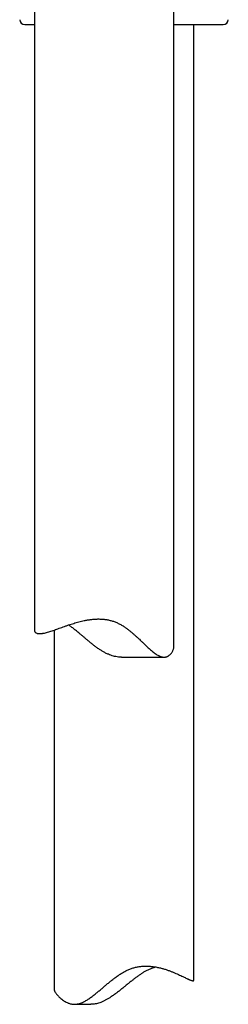
# Model space of a CAD drawing. Units: millimetres. Extents: x 8 to 1217, y 12 to 1055.
# Drawn here: x 174 to 195, y 689 to 788 of the extents above; entities that cross this region are included whole.
import ezdxf

# ---------------------------------------------------------------- set-up
doc = ezdxf.new("R2010")
doc.units = ezdxf.units.MM

msp = doc.modelspace()

# ---------------------------------------------------------------- linework, layer by layer
at = {"color": 7, "linetype": 'Continuous', "lineweight": 30}
for p, q in [((175.457, 822.632), (175.457, 726.965)), ((189.457, 725.277), (189.457, 822.47)), ((191.457, 691.786), (191.457, 787.769)), ((177.457, 726.946), (177.457, 690.803)), ((184.197, 724.224), (188.484, 724.224)), ((179.47, 689.361), (181.126, 689.361))]:
    msp.add_line(p, q, dxfattribs=at)
for centre, start, end in [((174.487, 788.269), 182, 270), ((194.426, 788.269), 270, 358)]:
    msp.add_arc(centre, 0.5, start, end, dxfattribs=at)
for points, knots in [([(174.489, 787.769), (174.488, 787.769), (174.486, 787.769), (174.5, 787.769), (174.529, 787.769), (174.582, 787.769), (174.659, 787.769), (174.768, 787.769), (174.904, 787.769), (175.053, 787.769), (175.21, 787.769), (175.34, 787.769), (175.427, 787.769), (175.457, 787.769)], [0, 0, 0, 0, 0.029455, 0.122201, 0.215006, 0.308031, 0.424358, 0.540344, 0.6563, 0.772536, 0.86369, 0.954602, 1, 1, 1, 1]), ([(189.457, 787.769), (189.514, 787.769), (189.676, 787.769), (189.934, 787.769), (190.232, 787.769), (190.523, 787.769), (190.805, 787.769), (191.076, 787.769), (191.348, 787.769), (191.621, 787.769), (191.894, 787.769), (192.156, 787.769), (192.32, 787.769), (192.402, 787.769)], [0, 0, 0, 0, 0.049918, 0.141365, 0.232593, 0.323721, 0.414869, 0.506157, 0.594277, 0.695742, 0.797075, 0.898439, 1, 1, 1, 1]), ([(192.402, 787.769), (192.47, 787.769), (192.605, 787.769), (192.796, 787.769), (192.978, 787.769), (193.15, 787.769), (193.314, 787.769), (193.479, 787.769), (193.644, 787.769), (193.801, 787.769), (193.941, 787.769), (194.055, 787.769), (194.147, 787.769), (194.221, 787.769), (194.284, 787.769), (194.335, 787.769), (194.375, 787.769), (194.406, 787.769), (194.424, 787.769), (194.424, 787.769), (194.424, 787.769)], [0, 0, 0, 0, 0.052754, 0.105399, 0.157997, 0.210609, 0.263296, 0.318127, 0.383937, 0.449644, 0.515369, 0.581231, 0.63328, 0.685203, 0.737057, 0.788903, 0.840798, 0.892803, 0.956578, 1, 1, 1, 1]), ([(175.457, 726.965), (175.458, 726.945), (175.459, 726.9), (175.477, 726.836), (175.507, 726.775), (175.551, 726.722), (175.614, 726.672), (175.699, 726.631), (175.811, 726.603), (175.942, 726.59), (176.092, 726.593), (176.234, 726.609), (176.362, 726.63), (176.498, 726.657), (176.677, 726.7), (176.898, 726.762), (177.125, 726.833), (177.352, 726.909), (177.587, 726.992), (177.83, 727.079), (178.083, 727.17), (178.345, 727.264), (178.617, 727.361), (178.886, 727.453), (179.15, 727.541), (179.404, 727.621), (179.658, 727.697), (179.917, 727.768), (180.183, 727.836), (180.479, 727.902), (180.802, 727.964), (181.148, 728.014), (181.438, 728.043), (181.669, 728.055), (181.843, 728.06), (182.018, 728.06), (182.193, 728.053), (182.37, 728.041), (182.545, 728.022), (182.718, 727.997), (182.89, 727.965), (183.061, 727.926), (183.23, 727.88), (183.398, 727.826), (183.563, 727.765), (183.726, 727.697), (183.887, 727.622), (184.047, 727.539), (184.257, 727.421), (184.492, 727.272), (184.75, 727.092), (184.978, 726.917), (185.198, 726.74), (185.407, 726.561), (185.61, 726.38), (185.808, 726.198), (186, 726.017), (186.197, 725.829), (186.4, 725.634), (186.602, 725.441), (186.797, 725.257), (186.97, 725.098), (187.141, 724.946), (187.311, 724.802), (187.494, 724.659), (187.677, 724.529), (187.831, 724.434), (187.958, 724.366), (188.058, 724.32), (188.156, 724.283), (188.25, 724.254), (188.34, 724.236), (188.425, 724.225), (188.508, 724.223), (188.589, 724.23), (188.667, 724.245), (188.742, 724.267), (188.813, 724.296), (188.886, 724.333), (188.967, 724.385), (189.054, 724.454), (189.142, 724.541), (189.221, 724.638), (189.291, 724.742), (189.349, 724.848), (189.397, 724.96), (189.432, 725.073), (189.453, 725.182), (189.455, 725.246), (189.456, 725.277)], [0, 0, 0, 0, 0.011058, 0.024278, 0.037497, 0.050845, 0.064192, 0.080839, 0.097269, 0.113775, 0.129879, 0.146056, 0.154995, 0.163945, 0.18076, 0.197649, 0.212689, 0.227774, 0.242299, 0.256858, 0.27146, 0.286093, 0.300766, 0.315469, 0.328283, 0.341118, 0.353281, 0.365462, 0.378024, 0.390612, 0.40605, 0.42155, 0.436375, 0.443826, 0.451278, 0.458775, 0.466273, 0.473817, 0.481375, 0.488807, 0.496255, 0.503759, 0.511264, 0.518838, 0.526412, 0.534046, 0.541696, 0.549558, 0.557421, 0.57323, 0.586147, 0.59909, 0.611545, 0.624014, 0.636301, 0.648598, 0.660754, 0.672918, 0.686705, 0.700505, 0.713168, 0.725847, 0.735608, 0.748157, 0.760745, 0.773435, 0.786196, 0.793429, 0.800661, 0.807981, 0.815301, 0.822027, 0.828774, 0.835785, 0.842797, 0.849892, 0.856988, 0.864138, 0.871302, 0.880357, 0.892146, 0.903961, 0.917395, 0.930855, 0.943916, 0.956997, 0.972821, 0.986827, 1, 1, 1, 1]), ([(184.197, 724.226), (184.184, 724.225), (184.086, 724.222), (183.9, 724.237), (183.643, 724.273), (183.389, 724.333), (183.136, 724.412), (182.877, 724.514), (182.608, 724.641), (182.331, 724.794), (182.052, 724.967), (181.773, 725.157), (181.498, 725.36), (181.229, 725.569), (180.983, 725.77), (180.757, 725.959), (180.548, 726.135), (180.341, 726.312), (180.102, 726.515), (179.831, 726.743), (179.532, 726.986), (179.245, 727.205), (179.032, 727.359), (178.916, 727.435), (178.888, 727.453)], [0, 0, 0, 0, 0.006197, 0.04732, 0.087669, 0.128353, 0.169339, 0.210587, 0.257584, 0.306922, 0.356462, 0.409581, 0.462829, 0.515493, 0.568224, 0.611199, 0.654174, 0.697249, 0.740323, 0.803781, 0.867361, 0.928188, 0.982854, 1, 1, 1, 1]), ([(177.457, 690.803), (177.458, 690.789), (177.461, 690.758), (177.484, 690.695), (177.523, 690.62), (177.576, 690.534), (177.643, 690.44), (177.725, 690.338), (177.82, 690.229), (177.929, 690.116), (178.056, 689.996), (178.202, 689.871), (178.37, 689.745), (178.554, 689.628), (178.722, 689.54), (178.865, 689.479), (178.991, 689.434), (179.14, 689.394), (179.314, 689.365), (179.497, 689.357), (179.687, 689.372), (179.882, 689.41), (180.081, 689.469), (180.282, 689.548), (180.468, 689.638), (180.637, 689.732), (180.79, 689.824), (180.943, 689.923), (181.096, 690.029), (181.248, 690.14), (181.451, 690.294), (181.694, 690.489), (181.979, 690.726), (182.255, 690.961), (182.533, 691.199), (182.815, 691.438), (183.103, 691.675), (183.397, 691.908), (183.699, 692.134), (184.004, 692.345), (184.262, 692.506), (184.468, 692.623), (184.626, 692.707), (184.786, 692.786), (184.95, 692.859), (185.117, 692.925), (185.286, 692.984), (185.456, 693.035), (185.627, 693.079), (185.8, 693.116), (185.974, 693.146), (186.149, 693.169), (186.324, 693.185), (186.499, 693.194), (186.682, 693.197), (186.872, 693.194), (187.069, 693.182), (187.264, 693.164), (187.456, 693.14), (187.645, 693.11), (187.832, 693.074), (188.015, 693.034), (188.246, 692.978), (188.519, 692.9), (188.829, 692.799), (189.124, 692.691), (189.406, 692.579), (189.673, 692.465), (189.925, 692.352), (190.162, 692.242), (190.382, 692.136), (190.585, 692.038), (190.739, 691.965), (190.853, 691.912), (190.933, 691.876), (191.008, 691.843), (191.09, 691.808), (191.175, 691.776), (191.258, 691.749), (191.327, 691.732), (191.381, 691.726), (191.422, 691.732), (191.448, 691.75), (191.46, 691.768), (191.456, 691.785), (191.456, 691.786)], [0, 0, 0, 0, 0.013385, 0.028014, 0.042695, 0.056982, 0.07131, 0.085684, 0.100091, 0.114538, 0.129012, 0.14514, 0.161158, 0.177218, 0.193092, 0.20107, 0.209047, 0.220188, 0.231385, 0.242661, 0.254035, 0.265195, 0.276447, 0.287783, 0.299191, 0.307816, 0.316462, 0.325169, 0.333876, 0.342631, 0.351387, 0.368961, 0.384936, 0.400935, 0.416976, 0.433034, 0.449142, 0.465271, 0.481451, 0.497669, 0.512788, 0.520381, 0.527973, 0.53561, 0.543247, 0.550938, 0.558646, 0.566231, 0.573834, 0.581499, 0.589164, 0.596898, 0.604631, 0.612421, 0.620226, 0.629192, 0.638177, 0.647225, 0.656273, 0.665381, 0.67449, 0.683644, 0.692809, 0.709817, 0.726885, 0.744023, 0.761211, 0.778463, 0.795765, 0.813143, 0.830576, 0.848085, 0.865659, 0.874491, 0.883324, 0.892197, 0.901069, 0.914586, 0.928144, 0.941756, 0.955413, 0.969126, 0.982885, 0.999299, 1, 1, 1, 1]), ([(187.689, 693.101), (187.689, 693.1), (187.637, 693.09), (187.535, 693.062), (187.381, 693.016), (187.226, 692.963), (187.072, 692.902), (186.918, 692.833), (186.725, 692.739), (186.495, 692.613), (186.23, 692.45), (185.968, 692.274), (185.709, 692.088), (185.454, 691.895), (185.187, 691.685), (184.908, 691.46), (184.617, 691.222), (184.327, 690.985), (184.035, 690.751), (183.742, 690.522), (183.445, 690.302), (183.164, 690.107), (182.897, 689.939), (182.646, 689.795), (182.389, 689.665), (182.141, 689.56), (181.905, 689.479), (181.681, 689.42), (181.456, 689.38), (181.27, 689.362), (181.161, 689.362), (181.126, 689.362)], [0, 0, 0, 0, 0.000194, 0.02242, 0.044645, 0.067076, 0.089507, 0.112117, 0.134773, 0.175061, 0.215522, 0.256144, 0.296863, 0.337684, 0.378561, 0.426189, 0.473668, 0.521197, 0.568272, 0.615409, 0.662173, 0.70905, 0.746289, 0.783642, 0.821151, 0.858872, 0.890077, 0.921472, 0.953087, 0.984951, 1, 1, 1, 1])]:
    msp.add_open_spline(points, degree=3, knots=knots, dxfattribs=at)

doc.saveas('drawing.dxf')
